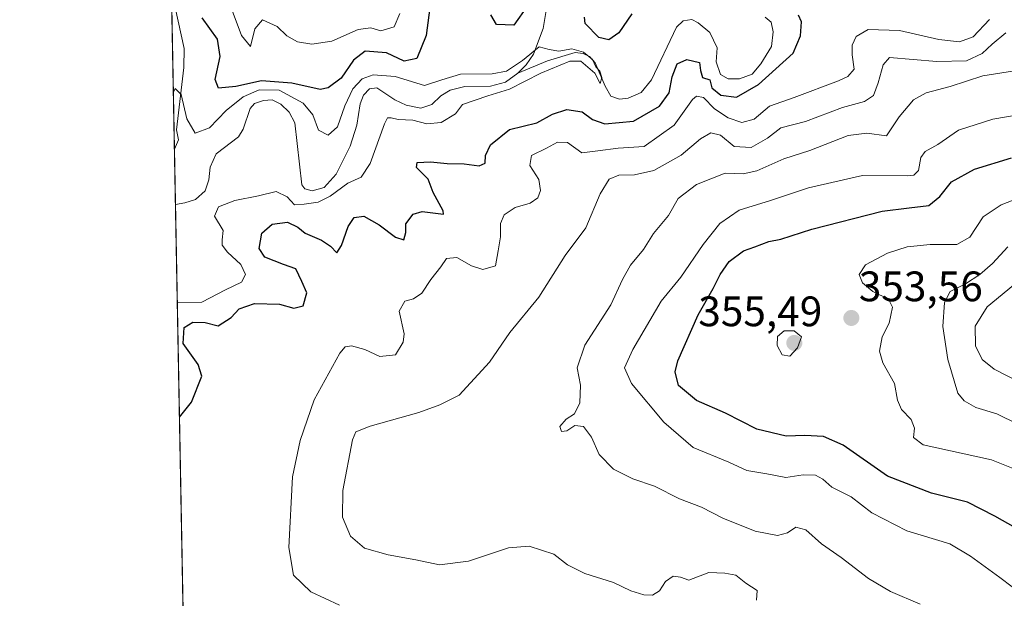
# Model space of a CAD drawing. Units: metres. Extents: x 632811 to 636305, y 4651030 to 4653409.
# Drawn here: x 632811 to 633042, y 4651297 to 4651433 of the extents above; entities that cross this region are included whole.
import ezdxf
from ezdxf.enums import TextEntityAlignment as Align

# ---------------------------------------------------------------- set-up
doc = ezdxf.new("R2010")
doc.units = ezdxf.units.M
doc.header["$MEASUREMENT"] = 0
for name, color, linetype, lineweight in [('Carátula', 7, 'Continuous', 5), ('Comarca CxS', 133, 'Continuous', 0), ('Comunidad Autónoma CxS', 142, 'Continuous', 0), ('Corriente natural lineal', 142, 'Continuous', 13), ('Curva de nivel maestra', 36, 'Continuous', 30), ('Curva de nivel normal', 36, 'Continuous', 0), ('Espacio natural protegido CxS', 2, 'Continuous', 0), ('Matorral', 135, 'Continuous', 0), ('Matorral CxS', 135, 'Continuous', 0), ('Municipio CxS', 142, 'Continuous', 0), ('Provincia CxS', 1, 'Continuous', 0), ('Punto de cota en terreno', 7, 'Continuous', 0), ('Rótulo de punto de cota en terreno', 19, 'Continuous', 0)]:
    doc.layers.add(name, color=color, linetype=linetype, lineweight=lineweight)
doc.styles.add('Arial', font='txt', dxfattribs={"height": 0.2})

# ---------------------------------------------------------------- blocks, each defined once
blk = doc.blocks.new('*U150')
at = {"layer": 'Matorral CxS', "color": 135, "linetype": 'Continuous', "lineweight": 0}
blk.add_polyline3d([(632854.18, 4651030.22, 349.9), (632836.43, 4651976.13, 376.9)], dxfattribs=at)
blk = doc.blocks.new('*U166')
at = {"layer": 'Curva de nivel normal', "color": 36, "linetype": 'Continuous', "lineweight": 0}
blk.add_polyline3d([(633047.12, 4651297.36, 345), (633041.38, 4651301.82, 345), (633034.46, 4651306.82, 345), (633029.6, 4651309.7, 345), (633019.46, 4651312.78, 345), (633011.24, 4651317.04, 345), (633006.36, 4651320.79, 345), (633001.85, 4651323.03, 345), (632999.72, 4651324.93, 345), (632998.01, 4651325.91, 345), (632995.12, 4651325.95, 345), (632991.02, 4651325.31, 345), (632986.5, 4651326.2, 345), (632981.84, 4651326.98, 345), (632977.57, 4651328.94, 345), (632969.23, 4651332.4, 345), (632962.27, 4651338.32, 345), (632954.74, 4651347.48, 345), (632953.06, 4651351.14, 345), (632955.04, 4651355.47, 345), (632961.67, 4651366.81, 345), (632966.31, 4651372.47, 345), (632971.58, 4651380.17, 345), (632975.49, 4651385.15, 345), (632980.04, 4651388.26, 345), (632987.37, 4651390.54, 345), (632996.37, 4651393.5, 345), (633009.04, 4651396.41, 345), (633019.52, 4651396.36, 345), (633021.11, 4651396.48, 345), (633022.18, 4651397.6, 345), (633022.74, 4651400.63, 345), (633023.77, 4651402.11, 345), (633026.73, 4651403.69, 345), (633031.63, 4651407.12, 345), (633039.7, 4651409.71, 345), (633053.99, 4651412.16, 345)], dxfattribs=at)
blk = doc.blocks.new('*U173')
at = {"layer": 'Curva de nivel normal', "color": 36, "linetype": 'Continuous', "lineweight": 0}
blk.add_polyline3d([(633045.51, 4651391.02, 355), (633041.67, 4651389.55, 355), (633037.44, 4651386.71, 355), (633034.29, 4651381.93, 355), (633031.2, 4651380.17, 355), (633024.96, 4651380.16, 355), (633019.57, 4651379.62, 355), (633014.93, 4651378.18, 355), (633009.72, 4651375.38, 355), (633008.29, 4651373.14, 355), (633009.04, 4651371.14, 355), (633011.44, 4651369.14, 355), (633015.12, 4651367.28, 355), (633016.07, 4651365.42, 355), (633015.32, 4651361.68, 355), (633013.66, 4651358.46, 355), (633013.02, 4651355.06, 355), (633013.86, 4651352.32, 355), (633016.57, 4651347.46, 355), (633017.25, 4651343.55, 355), (633018.2, 4651341.36, 355), (633020.51, 4651338.95, 355), (633021.24, 4651336.98, 355), (633021.01, 4651334.76, 355), (633023.31, 4651332.98, 355), (633039.39, 4651329.48, 355), (633049.19, 4651325.53, 355)], dxfattribs=at)
blk = doc.blocks.new('*U175')
at = {"layer": 'Curva de nivel normal', "color": 36, "linetype": 'Continuous', "lineweight": 0}
for points in [[(632885.98, 4651295.28, 330), (632879.28, 4651298.44, 330), (632875.19, 4651302.3, 330), (632874.11, 4651308.88, 330), (632874.96, 4651325.52, 330), (632876.77, 4651334.01, 330), (632880.05, 4651343.63, 330), (632886.09, 4651354.6, 330), (632887.32, 4651356.08, 330), (632888.84, 4651356.29, 330), (632891.99, 4651355.48, 330), (632895.49, 4651353.83, 330), (632899.18, 4651354.19, 330), (632900.97, 4651357.17, 330), (632901.24, 4651359.14, 330), (632900.08, 4651364.48, 330), (632901.36, 4651366.84, 330), (632903.44, 4651367.4, 330), (632905.39, 4651368.75, 330), (632907.51, 4651371.96, 330), (632909.85, 4651374.96, 330), (632911.2, 4651376.91, 330), (632913.63, 4651377.15, 330), (632917.04, 4651375.18, 330), (632919.7, 4651374.3, 330), (632922.67, 4651375.15, 330), (632923.37, 4651378.69, 330), (632923.9, 4651382, 330), (632923.85, 4651385.11, 330), (632924.74, 4651387.18, 330), (632927.36, 4651388.91, 330), (632930.9, 4651389.89, 330), (632932.66, 4651391.17, 330), (632933.29, 4651392.87, 330), (632932.9, 4651395.46, 330), (632930.78, 4651398.82, 330), (632931.17, 4651401.1, 330), (632934.71, 4651402.84, 330), (632937.33, 4651404.25, 330), (632939.65, 4651404.19, 330), (632943.04, 4651401.78, 330), (632946.81, 4651402.24, 330), (632951.58, 4651402.85, 330), (632957.7, 4651403.29, 330), (632964.7, 4651408.31, 330), (632969.07, 4651414.33, 330), (632970.02, 4651415.14, 330), (632971.63, 4651414.82, 330), (632974.23, 4651412.13, 330), (632977.41, 4651410.02, 330), (632980.68, 4651408.93, 330), (632983.53, 4651409.73, 330), (632987.18, 4651412.79, 330), (632993, 4651414.77, 330), (633003.37, 4651418.73, 330), (633005.59, 4651419.7, 330), (633007.09, 4651421.47, 330), (633006.6, 4651424.81, 330), (633006.59, 4651427.14, 330), (633007.53, 4651429.14, 330), (633010.34, 4651430.81, 330), (633017.76, 4651430.54, 330), (633027.02, 4651428.45, 330), (633031.83, 4651427.93, 330), (633035.08, 4651429.09, 330), (633038.94, 4651433.14, 330)], [(632900.22, 4651434.54, 330), (632898.9, 4651431.44, 330), (632895.71, 4651430.52, 330), (632893.38, 4651431.22, 330), (632890.43, 4651430.81, 330), (632884.24, 4651428.06, 330), (632879.54, 4651427.32, 330), (632876.15, 4651427.91, 330), (632873.59, 4651429.35, 330), (632871.33, 4651431.54, 330), (632867.88, 4651433.11, 330), (632866.1, 4651430.97, 330), (632865.09, 4651426.8, 330), (632862.94, 4651429.36, 330), (632860.51, 4651435.94, 330)]]:
    blk.add_polyline3d(points, dxfattribs=at)
blk = doc.blocks.new('*U177')
at = {"layer": 'Curva de nivel normal', "color": 36, "linetype": 'Continuous', "lineweight": 0}
blk.add_polyline3d([(633046, 4651347.77, 365), (633040.02, 4651350.8, 365), (633037.22, 4651353.14, 365), (633035.64, 4651356.35, 365), (633035.58, 4651360.95, 365), (633038.34, 4651365.51, 365), (633044.59, 4651370.63, 365)], dxfattribs=at)
blk = doc.blocks.new('*U183')
at = {"layer": 'Curva de nivel normal', "color": 36, "linetype": 'Continuous', "lineweight": 0}
blk.add_polyline3d([(632984.13, 4651296.41, 335), (632984.3, 4651298.71, 335), (632981.63, 4651300.44, 335), (632979.26, 4651302.3, 335), (632976.62, 4651302.77, 335), (632972.93, 4651302.98, 335), (632968.2, 4651301.14, 335), (632966.21, 4651301.84, 335), (632964.54, 4651302.12, 335), (632962.71, 4651300.88, 335), (632961.29, 4651298.62, 335), (632959.64, 4651297.61, 335), (632957.57, 4651297.69, 335), (632954.58, 4651298.61, 335), (632950.5, 4651300.64, 335), (632943.74, 4651302.69, 335), (632939.63, 4651304.74, 335), (632936.44, 4651307.24, 335), (632930.65, 4651309.18, 335), (632925.77, 4651308.74, 335), (632916.37, 4651305.64, 335), (632909.53, 4651304.79, 335), (632904, 4651305.98, 335), (632897.45, 4651307.12, 335), (632891.87, 4651308.72, 335), (632888.59, 4651311.55, 335), (632886.72, 4651315.98, 335), (632886.8, 4651322.24, 335), (632889.09, 4651334.2, 335), (632889.85, 4651336.1, 335), (632893.23, 4651337.41, 335), (632904.64, 4651340.61, 335), (632909.63, 4651342.4, 335), (632914.19, 4651344.71, 335), (632921.3, 4651352.48, 335), (632926.08, 4651359.47, 335), (632932.88, 4651367.76, 335), (632939.13, 4651377.6, 335), (632943.92, 4651384.14, 335), (632947.35, 4651392.11, 335), (632949.42, 4651395.59, 335), (632951.7, 4651396.54, 335), (632955.37, 4651396.55, 335), (632959.95, 4651397.57, 335), (632966.36, 4651401.2, 335), (632970.95, 4651405.08, 335), (632973.37, 4651406.48, 335), (632975.61, 4651405.94, 335), (632978.89, 4651403.24, 335), (632982.85, 4651403.02, 335), (632986.68, 4651405.2, 335), (632989.86, 4651407.62, 335), (632995.6, 4651409.18, 335), (633004.37, 4651412.44, 335), (633009.53, 4651413.89, 335), (633011.63, 4651415.25, 335), (633012.72, 4651418.25, 335), (633013.87, 4651422.47, 335), (633015.37, 4651424.2, 335), (633026.49, 4651423.25, 335), (633033.52, 4651423.4, 335), (633037.16, 4651425.13, 335), (633039.55, 4651427.32, 335), (633042.76, 4651430, 335)], dxfattribs=at)
blk = doc.blocks.new('*U184')
at = {"layer": 'Curva de nivel normal', "color": 36, "linetype": 'Continuous', "lineweight": 0}
blk.add_polyline3d([(633022.57, 4651295.51, 340), (633015.64, 4651298.46, 340), (633010.43, 4651301.54, 340), (633004.05, 4651306.53, 340), (632999.39, 4651309.72, 340), (632995.7, 4651313.02, 340), (632993.37, 4651313.63, 340), (632991.41, 4651312.29, 340), (632989.03, 4651311.64, 340), (632983.79, 4651312.72, 340), (632976.22, 4651315.78, 340), (632971.17, 4651318.31, 340), (632965.98, 4651320.32, 340), (632960.14, 4651323.25, 340), (632955.04, 4651325.01, 340), (632950.47, 4651327.31, 340), (632947.09, 4651330.72, 340), (632945.31, 4651334.86, 340), (632943.38, 4651337.35, 340), (632941.37, 4651337.58, 340), (632939.5, 4651336.3, 340), (632938.23, 4651336.15, 340), (632937.84, 4651337.3, 340), (632939.37, 4651339.05, 340), (632941.26, 4651340.33, 340), (632942.56, 4651342.88, 340), (632942.71, 4651347.04, 340), (632941.9, 4651351.14, 340), (632943.76, 4651356.47, 340), (632949.85, 4651366.01, 340), (632952.58, 4651371.95, 340), (632954.48, 4651375.34, 340), (632957.49, 4651379.04, 340), (632959.88, 4651382.75, 340), (632963.37, 4651387.04, 340), (632965.69, 4651390.98, 340), (632970.01, 4651394.29, 340), (632976.7, 4651397, 340), (632981, 4651396.83, 340), (632984.2, 4651397.54, 340), (632990.54, 4651400.39, 340), (632996.67, 4651402.35, 340), (633005.7, 4651405.83, 340), (633010.04, 4651406.38, 340), (633014.7, 4651405.76, 340), (633017.7, 4651410.27, 340), (633021.04, 4651414.24, 340), (633024.04, 4651415.89, 340), (633029.7, 4651417.42, 340), (633037.37, 4651419.9, 340), (633044.83, 4651421.08, 340)], dxfattribs=at)
blk = doc.blocks.new('*U195')
at = {"layer": 'Curva de nivel normal', "color": 36, "linetype": 'Continuous', "lineweight": 0}
blk.add_polyline3d([(632847.87, 4651366.47, 320), (632853.6, 4651366.6, 320), (632859.21, 4651369.48, 320), (632862.96, 4651371.28, 320), (632863.93, 4651373.14, 320), (632862.8, 4651375.44, 320), (632859.64, 4651378.4, 320), (632858.41, 4651380.04, 320), (632858.41, 4651381.3, 320), (632858.62, 4651383.51, 320), (632856.63, 4651386.82, 320), (632857.54, 4651389.07, 320), (632861.4, 4651390.58, 320), (632866.98, 4651391.61, 320), (632871.12, 4651392.68, 320), (632873.69, 4651391.44, 320), (632875.46, 4651389.56, 320), (632877.71, 4651389.7, 320), (632881.03, 4651390.15, 320), (632883.82, 4651391.56, 320), (632888, 4651394.6, 320), (632891.1, 4651396.05, 320), (632893.24, 4651399.28, 320), (632896.59, 4651408.6, 320), (632897.32, 4651409.97, 320), (632898.17, 4651410.03, 320), (632899.83, 4651409.62, 320), (632903.25, 4651409.45, 320), (632906.56, 4651408.62, 320), (632909.92, 4651408.88, 320), (632913.26, 4651410.98, 320), (632914.92, 4651413.14, 320), (632920.88, 4651415.16, 320), (632926.02, 4651416.75, 320), (632933.37, 4651420.53, 320), (632940.18, 4651423.38, 320), (632942.82, 4651423.38, 320), (632946.06, 4651420.49, 320), (632947.35, 4651418.09, 320), (632947.74, 4651419.5, 320), (632947.27, 4651421.02, 320), (632946.28, 4651422.05, 320), (632945.56, 4651423.75, 320), (632943.38, 4651425.5, 320), (632940.67, 4651426.25, 320), (632937.61, 4651425.72, 320), (632935.37, 4651426.07, 320), (632932.98, 4651426.7, 320), (632929.06, 4651423.51, 320), (632925.33, 4651421, 320), (632921.96, 4651420.36, 320), (632914.5, 4651420.27, 320), (632910.12, 4651418.94, 320), (632905.97, 4651417.61, 320), (632899.14, 4651419.74, 320), (632893.93, 4651420.14, 320), (632891.34, 4651419.2, 320), (632889.16, 4651416.86, 320), (632887.24, 4651412.81, 320), (632885.56, 4651407.85, 320), (632883.34, 4651405.89, 320), (632881.07, 4651407.14, 320), (632879.74, 4651410.71, 320), (632877.46, 4651413.49, 320), (632871.83, 4651416.5, 320), (632867.15, 4651416.62, 320), (632863.32, 4651414.94, 320), (632859.38, 4651411.7, 320), (632855.43, 4651407.68, 320), (632852.09, 4651406.41, 320), (632850.11, 4651409.77, 320), (632848.73, 4651415.52, 320), (632847.34, 4651416.93, 320), (632846.94, 4651416.07, 320)], dxfattribs=at)
blk = doc.blocks.new('*U200')
at = {"layer": 'Curva de nivel normal', "color": 36, "linetype": 'Continuous', "lineweight": 0}
blk.add_polyline3d([(633043.21, 4651379.6, 360), (633039.62, 4651375.68, 360), (633036.68, 4651373.1, 360), (633033.24, 4651370.95, 360), (633029.68, 4651369.09, 360), (633028.35, 4651366.54, 360), (633027.96, 4651360.86, 360), (633029.13, 4651353.1, 360), (633031.49, 4651345.15, 360), (633032.94, 4651343.34, 360), (633035.69, 4651341.77, 360), (633040.66, 4651340.3, 360), (633045.61, 4651337.92, 360)], dxfattribs=at)
blk = doc.blocks.new('*U201')
at = {"layer": 'Curva de nivel maestra', "color": 36, "linetype": 'Continuous', "lineweight": 30}
blk.add_polyline3d([(633045.05, 4651313.47, 350), (633040.14, 4651316.25, 350), (633033.75, 4651319.53, 350), (633025.3, 4651321.63, 350), (633014.96, 4651325.62, 350), (633004.48, 4651332.95, 350), (632999.88, 4651334.95, 350), (632995.44, 4651335.22, 350), (632991.11, 4651335.07, 350), (632984.17, 4651336.73, 350), (632976.81, 4651340.48, 350), (632970, 4651343.45, 350), (632965.72, 4651346.99, 350), (632965, 4651350.21, 350), (632965.58, 4651352.76, 350), (632970.35, 4651363.64, 350), (632973.93, 4651369.79, 350), (632975.53, 4651373.15, 350), (632977.7, 4651376.22, 350), (632981.04, 4651378.72, 350), (632983.7, 4651379.61, 350), (632987.04, 4651380.86, 350), (632989.83, 4651381.43, 350), (632997.16, 4651383.79, 350), (633013.64, 4651388.06, 350), (633019.99, 4651388.81, 350), (633024.68, 4651389.37, 350), (633027.26, 4651391.47, 350), (633029.98, 4651394.96, 350), (633035.36, 4651397.92, 350), (633044.06, 4651400.62, 350)], dxfattribs=at)
blk = doc.blocks.new('*U203')
at = {"layer": 'Curva de nivel maestra', "color": 36, "linetype": 'Continuous', "lineweight": 30}
for points in [[(632848.38, 4651339.5, 325), (632851.18, 4651343.09, 325), (632853.64, 4651349.19, 325), (632852.76, 4651351.97, 325), (632849.27, 4651356.85, 325), (632849.46, 4651360.62, 325), (632851.54, 4651361.9, 325), (632854.42, 4651361.85, 325), (632857.48, 4651361.07, 325), (632860.52, 4651363, 325), (632862.44, 4651365.04, 325), (632866.03, 4651366.27, 325), (632871.86, 4651366.16, 325), (632875.29, 4651365.22, 325), (632877.44, 4651365.78, 325), (632878.29, 4651368.81, 325), (632877.17, 4651371.47, 325), (632875.76, 4651374.46, 325), (632872.82, 4651375.46, 325), (632868.46, 4651377.22, 325), (632867.11, 4651379.24, 325), (632867.73, 4651382.88, 325), (632870.21, 4651384.96, 325), (632873.78, 4651385.45, 325), (632876.21, 4651384.3, 325), (632877.95, 4651382.88, 325), (632881.79, 4651381.23, 325), (632883.86, 4651379.8, 325), (632885.4, 4651378.24, 325), (632886.52, 4651379.95, 325), (632888.04, 4651384.4, 325), (632889.5, 4651386.55, 325), (632891.7, 4651386.82, 325), (632895.34, 4651384.8, 325), (632899.18, 4651381.88, 325), (632901.14, 4651381.28, 325), (632901.6, 4651383.04, 325), (632901.62, 4651385.08, 325), (632903.33, 4651387.32, 325), (632905.47, 4651387.96, 325), (632910.45, 4651387.34, 325), (632910.41, 4651388.08, 325), (632908.04, 4651392.46, 325), (632906.84, 4651395.55, 325), (632904.14, 4651398.33, 325), (632904.3, 4651399.46, 325), (632907.42, 4651399.68, 325), (632911.31, 4651399.24, 325), (632915.36, 4651399.14, 325), (632918.9, 4651398.67, 325), (632920.29, 4651399.35, 325), (632920.36, 4651401.14, 325), (632921.56, 4651403.62, 325), (632925.97, 4651407.28, 325), (632932.46, 4651408.86, 325), (632936.08, 4651410.87, 325), (632939.46, 4651411.93, 325), (632943.07, 4651411.42, 325), (632945.52, 4651409.61, 325), (632948.41, 4651408.62, 325), (632955.17, 4651409.19, 325), (632961.32, 4651412.75, 325), (632963.59, 4651415.89, 325), (632964.25, 4651419.69, 325), (632965.44, 4651422.7, 325), (632967.7, 4651423.75, 325), (632970.66, 4651423.01, 325), (632970.93, 4651421.15, 325), (632971.43, 4651419.53, 325), (632973.15, 4651418.98, 325), (632973.59, 4651417.03, 325), (632975.71, 4651415.35, 325), (632979.38, 4651414.86, 325), (632984.58, 4651417.86, 325), (632992.7, 4651425.22, 325), (632994.47, 4651429.35, 325), (632994.71, 4651432.64, 325), (632993.96, 4651434.14, 325)], [(632954.75, 4651434.52, 325), (632951.75, 4651429.98, 325), (632949.4, 4651428.36, 325), (632946.98, 4651428.95, 325), (632943.81, 4651432.22, 325), (632943.63, 4651433.74, 325)], [(632930.24, 4651436.34, 325), (632927, 4651431.83, 325), (632922.98, 4651431.98, 325), (632921.64, 4651434.28, 325)], [(632907.38, 4651437.17, 325), (632906.41, 4651429.36, 325), (632904.22, 4651423.96, 325), (632901.2, 4651423.32, 325), (632897.04, 4651425.3, 325), (632892.05, 4651425.67, 325), (632889.3, 4651423.59, 325), (632886.44, 4651419.36, 325), (632883.36, 4651417.07, 325), (632881.46, 4651416.64, 325), (632874.76, 4651418.19, 325), (632867.66, 4651418.75, 325), (632861.62, 4651417.38, 325), (632857.58, 4651417.01, 325), (632856.76, 4651419.04, 325), (632857.92, 4651424.42, 325), (632857.34, 4651428.54, 325), (632853.74, 4651433.54, 325)]]:
    blk.add_polyline3d(points, dxfattribs=at)
blk = doc.blocks.new('5PATER')
at = {"layer": 'Carátula', "linetype": 'Continuous', "lineweight": 5}
h = blk.add_hatch(color=250, dxfattribs=at)
edge = h.paths.add_edge_path()
edge.add_ellipse((0, 0.01), major_axis=(-1.33, -1.34), ratio=0.999422, start_angle=0, end_angle=360)

msp = doc.modelspace()

# ---------------------------------------------------------------- linework, layer by layer
at = {"layer": 'Comarca CxS', "color": 133, "linetype": 'Continuous', "lineweight": 0}
msp.add_polyline3d([(636305.16, 4651095.64, 325.17), (632854.18, 4651030.22, 349.9), (632810.78, 4653343.26, 345.59), (636260.65, 4653408.68, 415.87), (636305.16, 4651095.64, 325.17)], close=True, dxfattribs=at)
at = {"layer": 'Comunidad Autónoma CxS', "color": 142, "linetype": 'Continuous', "lineweight": 0}
msp.add_polyline3d([(636305.16, 4651095.64, 325.17), (632854.18, 4651030.22, 349.9), (632810.78, 4653343.26, 345.59), (636260.65, 4653408.68, 415.87), (636305.16, 4651095.64, 325.17)], close=True, dxfattribs=at)
at = {"layer": 'Corriente natural lineal', "color": 142, "linetype": 'Continuous', "lineweight": 13}
for points in [[(632846.19, 4651456.26, 326.09), (632846.19, 4651456.23, 326.08), (632848.13, 4651443.76, 324.48), (632847.86, 4651439.7, 323.66), (632847.34, 4651435.95, 322.53), (632849.51, 4651426.31, 321.79), (632849.43, 4651421.86, 320.96), (632847.7, 4651407.16, 318.55), (632848.16, 4651404.85, 318.32), (632847.19, 4651402.6, 317.58)], [(632934.7, 4651435.77, 321.48), (632933.91, 4651431.03, 320.9), (632931.65, 4651425.02, 319.59), (632929.91, 4651422.49, 319.85), (632927.97, 4651420.49, 319.69)], [(632986.14, 4651433.71, 322.65), (632987.59, 4651432.5, 322.92), (632988.02, 4651430.28, 322.98), (632987.63, 4651426.8, 322.83), (632985.13, 4651422.75, 322.9), (632983.09, 4651420.32, 323.1), (632980.09, 4651419.19, 321.93), (632977.46, 4651419.22, 321.81), (632975.65, 4651420.2, 322.3), (632974.63, 4651423.19, 322.59), (632974.82, 4651426.51, 322.63), (632973.16, 4651430.06, 322.23), (632970.41, 4651432.36, 321.52), (632968.86, 4651433.13, 321.37), (632966.86, 4651432.82, 321.21), (632965.31, 4651431.36, 321.62), (632959.42, 4651418.97, 321.88), (632957.01, 4651415.98, 321.37), (632953.91, 4651414.62, 320.91), (632951.9, 4651414.43, 320.64), (632949.87, 4651415.14, 320.73), (632948.51, 4651417.45, 320.63), (632946.14, 4651422.92, 319.87), (632944.86, 4651424.45, 320.23), (632943.35, 4651425.19, 320.34), (632941.45, 4651425.4, 320.13), (632934.92, 4651423.4, 319.07), (632927.97, 4651420.49, 319.69)], [(632927.97, 4651420.49, 319.69), (632925.03, 4651418.37, 318.71), (632921.57, 4651417.49, 319.22), (632915.47, 4651417.36, 319.05), (632912.06, 4651416.55, 319.16), (632909.88, 4651415.18, 319.14), (632907.72, 4651413.13, 318.65), (632905.16, 4651412.27, 318.71), (632901.71, 4651412.97, 318.31), (632898.99, 4651414.27, 318.29), (632894.83, 4651417.03, 318.4), (632893.07, 4651416.86, 318.48), (632891.68, 4651415.36, 318.31), (632890.85, 4651413.29, 318.25), (632890.07, 4651408.28, 318.6), (632888.51, 4651403.37, 318.13), (632885.25, 4651396.72, 318.07), (632882.38, 4651393.59, 317.72), (632879.61, 4651392.79, 317.78), (632877.86, 4651393.31, 317.25), (632877.17, 4651394.27, 317.11), (632875.49, 4651408.83, 317.16), (632874.14, 4651411.36, 317.35), (632872.21, 4651413.21, 316.88), (632870.14, 4651414.21, 317.7), (632868.11, 4651414.12, 317.59), (632866.03, 4651413.39, 316.85), (632865.03, 4651412.18, 317.18), (632863.38, 4651407.36, 316.88), (632862.26, 4651405.53, 316.73), (632856.98, 4651401.56, 316.65), (632855.61, 4651398.36, 316.71), (632855.29, 4651395.37, 316.53), (632854.44, 4651392.83, 316.65), (632852.1, 4651390.78, 316.71), (632849.62, 4651389.96, 316.41), (632847.44, 4651389.62, 316.2), (632847.44, 4651389.62, 316.2)]]:
    msp.add_polyline3d(points, dxfattribs=at)
at = {"layer": 'Curva de nivel normal', "color": 36, "linetype": 'Continuous', "lineweight": 0}
msp.add_polyline3d([(632991.94, 4651353.92, 355), (632993.79, 4651355.89, 355), (632994.7, 4651358.47, 355), (632992.98, 4651359.84, 355), (632990.62, 4651359.89, 355), (632989.06, 4651358.5, 355), (632988.98, 4651356.42, 355), (632990.14, 4651354.24, 355), (632991.94, 4651353.92, 355)], dxfattribs=at)
at = {"layer": 'Espacio natural protegido CxS', "color": 2, "linetype": 'Continuous', "lineweight": 0}
for points in [[(636305.16, 4651095.64, 325.17), (632854.18, 4651030.22, 349.9), (632810.78, 4653343.26, 345.59), (636260.65, 4653408.68, 415.87), (636305.16, 4651095.64, 325.17)], [(632813.48, 4653199.19, 334.61), (632834.24, 4653211.82, 335.99), (632858, 4653228.34, 339.45), (632860.99, 4653244.59, 340.8), (632862.46, 4653252.62, 341.68), (632869.72, 4653277.27, 342.99), (632874.05, 4653298.5, 344.82), (632874.08, 4653298.67, 344.87), (632878.12, 4653319.34, 350.54), (632890.23, 4653344.77, 366.99), (636260.65, 4653408.68, 415.87), (636305.16, 4651095.64, 325.17), (632854.18, 4651030.22, 349.9), (632813.48, 4653199.19, 334.61)]]:
    msp.add_polyline3d(points, close=True, dxfattribs=at)
at = {"layer": 'Matorral', "color": 135, "linetype": 'Continuous', "lineweight": 0}
msp.add_polyline3d([(632874.91, 4651030.61, 348.86), (632854.18, 4651030.22, 349.9), (632853.52, 4651065.17, 353.4), (632853.5, 4651066.45, 353.25), (632853.48, 4651067.65, 353.12), (632849.41, 4651284.29, 317.9), (632847.44, 4651389.62, 316.2), (632847.19, 4651402.6, 317.58), (632846.19, 4651456.26, 326.09), (632841.89, 4651684.98, 327.11), (632838.02, 4651891.26, 359.28), (632836.43, 4651976.13, 376.9)], dxfattribs=at)
at = {"layer": 'Municipio CxS', "color": 142, "linetype": 'Continuous', "lineweight": 0}
msp.add_polyline3d([(636305.16, 4651095.64, 325.17), (632854.18, 4651030.22, 349.9), (632813.48, 4653199.19, 334.61), (632834.24, 4653211.82, 335.99), (632858, 4653228.34, 339.45), (632860.99, 4653244.59, 340.8), (632862.46, 4653252.62, 341.68), (632869.72, 4653277.27, 342.99), (632874.05, 4653298.5, 344.82), (632874.08, 4653298.67, 344.87), (632878.12, 4653319.34, 350.54), (632890.23, 4653344.77, 366.99), (636260.65, 4653408.68, 415.87), (636305.16, 4651095.64, 325.17)], close=True, dxfattribs=at)
at = {"layer": 'Provincia CxS', "color": 1, "linetype": 'Continuous', "lineweight": 0}
msp.add_polyline3d([(636305.16, 4651095.64, 325.17), (632854.18, 4651030.22, 349.9), (632810.78, 4653343.26, 345.59), (636260.65, 4653408.68, 415.87), (636305.16, 4651095.64, 325.17)], close=True, dxfattribs=at)

# ---------------------------------------------------------------- block references
at = {"layer": 'Curva de nivel maestra', "color": 36, "linetype": 'Continuous', "lineweight": 30}
for name in ['*U201', '*U203']:
    msp.add_blockref(name, (0, 0), dxfattribs=at)
at = {"layer": 'Curva de nivel normal', "color": 36, "linetype": 'Continuous', "lineweight": 0}
for name in ['*U177', '*U173', '*U200', '*U166', '*U184', '*U183', '*U175', '*U195']:
    msp.add_blockref(name, (0, 0), dxfattribs=at)
at = {"layer": 'Matorral CxS', "color": 135, "linetype": 'Continuous', "lineweight": 0}
msp.add_blockref('*U150', (0, 0), dxfattribs=at)
at = {"layer": 'Punto de cota en terreno', "linetype": 'Continuous', "lineweight": 0}
for p in [(633006.42, 4651362.88, 353.56), (632993, 4651357, 355.49)]:
    msp.add_blockref('5PATER', p, dxfattribs=at)

# ---------------------------------------------------------------- texts
at = {"layer": 'Rótulo de punto de cota en terreno', "color": 19, "linetype": 'Continuous', "lineweight": 0, "style": 'Arial'}
for s, p in [('353,56', (633008.18, 4651364.64)), ('355,49', (632970.42, 4651358.76))]:
    msp.add_text(s, height=7, dxfattribs=at).set_placement(p, align=Align.BOTTOM_LEFT)

doc.saveas('drawing.dxf')
